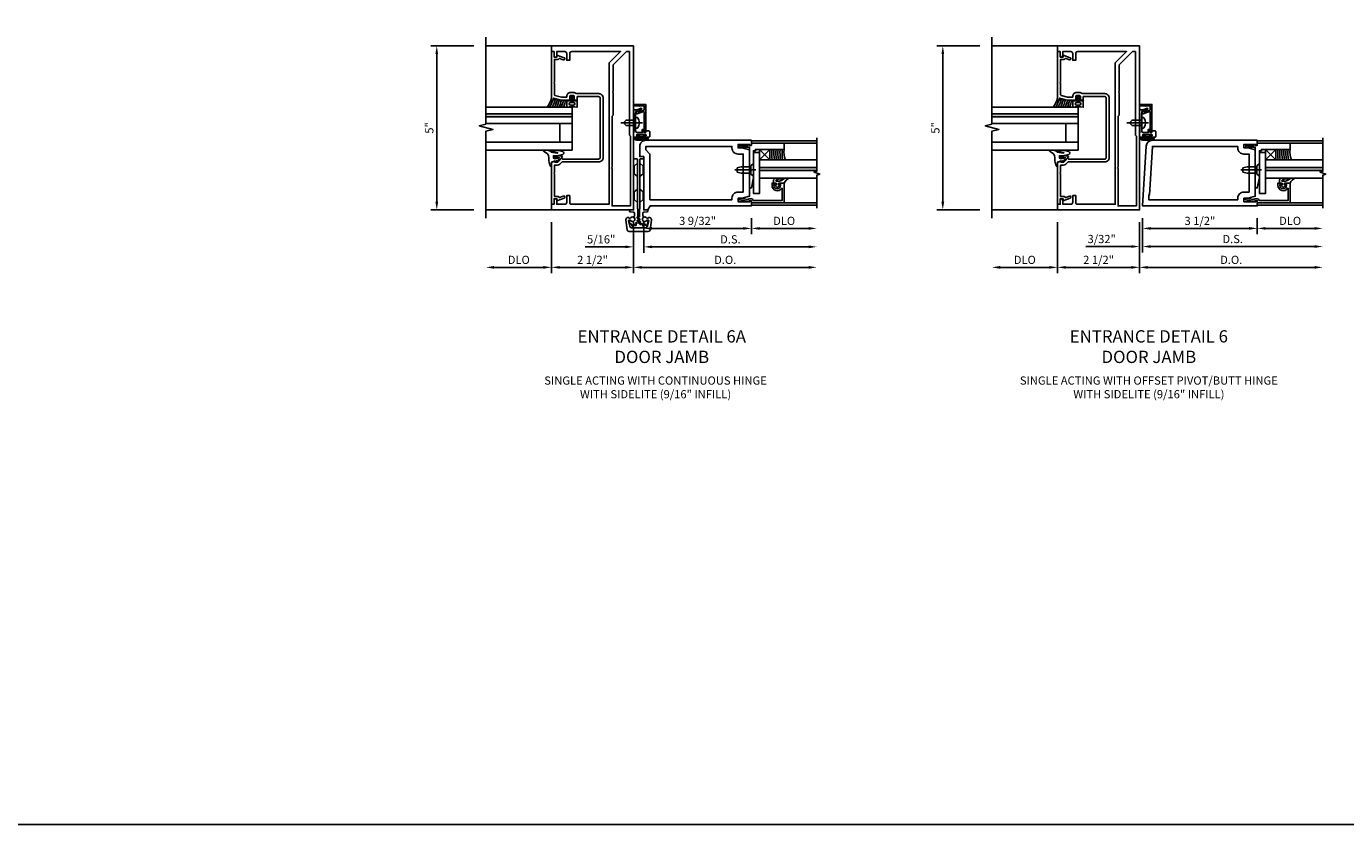
# Model space of a CAD drawing. Units: inches. Extents: x 0 to 136, y 0 to 86.
# Drawn here: x 40 to 80, y 0 to 24 of the extents above; entities that cross this region are included whole.
import ezdxf

# ---------------------------------------------------------------- set-up
doc = ezdxf.new("R2010")
doc.units = ezdxf.units.IN
doc.header["$MEASUREMENT"] = 0
doc.linetypes.add('CENTER', pattern=[2, 1.25, -0.25, 0.25, -0.25])
doc.linetypes.add('HIDDEN', pattern=[0.375, 0.25, -0.125])
doc.layers.get('0').update_dxf_attribs({"color": 4})
for name, color, linetype in [('CENTER', 1, 'CENTER'), ('DIME', 2, 'Continuous'), ('FORMAT', 7, 'Continuous'), ('HIDDEN', 3, 'HIDDEN'), ('TEXT', 3, 'Continuous')]:
    doc.layers.add(name, color=color, linetype=linetype)
doc.styles.get("Standard").update_dxf_attribs({"font": 'arial.ttf'})
doc.styles.add('TXT', font='arial.ttf')
doc.dimstyles.new('EXT_ON-OFF', dxfattribs={"dimscale": 2, "dimtxt": 0.125, "dimasz": 0.125, "dimexe": 0.09, "dimexo": 0.1875, "dimgap": 0.05, "dimtad": 3, "dimdec": 5, "dimzin": 3, "dimdsep": 46, "dimlunit": 5, "dimtxsty": 'TXT', "dimcen": 0, "dimse2": 1, "dimazin": 0, "dimtfac": 1, "dimtdec": 5, "dimtofl": 0, "dimtmove": 0, "dimatfit": 0, "dimfxl": 1, "dimfrac": 2, "dimtolj": 1, "dimtzin": 3, "dimarcsym": 0})
doc.dimstyles.new('EXT_ON-ON', dxfattribs={"dimscale": 2, "dimtxt": 0.125, "dimasz": 0.125, "dimexe": 0.09, "dimexo": 0.1875, "dimgap": 0.05, "dimtad": 3, "dimdec": 5, "dimzin": 3, "dimdsep": 46, "dimlunit": 5, "dimtxsty": 'Standard', "dimcen": 0, "dimazin": 0, "dimtfac": 1, "dimtdec": 4, "dimtofl": 0, "dimtmove": 0, "dimatfit": 0, "dimfxl": 1, "dimfrac": 2, "dimtolj": 1, "dimtzin": 3, "dimarcsym": 0})

# ---------------------------------------------------------------- blocks, each defined once
blk = doc.blocks.new('*D33')
at = {"layer": 'DIME', "color": 0, "lineweight": -2, "transparency": 16777216}
for p, q in [((0, -0.375), (0, -1.305)), ((0.313, -0.375), (0.313, -1.305)), ((-0.25, -1.125), (-1.473, -1.125)), ((0.563, -1.125), (0.813, -1.125))]:
    blk.add_line(p, q, dxfattribs=at)
at = {"layer": 'DIME', "color": 0, "transparency": 16777216}
for points in [[(-0.25, -1.083), (-0.25, -1.167), (0, -1.125)], [(0.563, -1.083), (0.563, -1.167), (0.313, -1.125)]]:
    blk.add_solid(points, dxfattribs=at)
at = {"layer": 'DIME', "color": 0, "transparency": 16777216, "insert": (-0.986, -0.896), "char_height": 0.25, "attachment_point": 5}
blk.add_mtext('\\A1;5/16"', dxfattribs=at)
blk = doc.blocks.new('*D34')
at = {"layer": 'DIME', "color": 0, "lineweight": -2, "transparency": 16777216}
for p, q in [((0.313, -0.375), (0.313, -1.305)), ((0.563, -1.125), (5.343, -1.125))]:
    blk.add_line(p, q, dxfattribs=at)
at = {"layer": 'DIME', "color": 0, "transparency": 16777216}
for points in [[(0.563, -1.083), (0.563, -1.167), (0.313, -1.125)], [(5.343, -1.083), (5.343, -1.167), (5.593, -1.125)]]:
    blk.add_solid(points, dxfattribs=at)
at = {"layer": 'DIME', "color": 0, "transparency": 16777216, "insert": (2.953, -0.896), "char_height": 0.25, "attachment_point": 5}
blk.add_mtext('\\A1;D.S.', dxfattribs=at)
blk = doc.blocks.new('*D35')
at = {"layer": 'DIME', "color": 0, "lineweight": -2, "transparency": 16777216}
for p, q in [((0, -0.375), (0, -1.93)), ((0.25, -1.75), (5.343, -1.75))]:
    blk.add_line(p, q, dxfattribs=at)
at = {"layer": 'DIME', "color": 0, "transparency": 16777216}
for points in [[(0.25, -1.708), (0.25, -1.792), (0, -1.75)], [(5.343, -1.708), (5.343, -1.792), (5.593, -1.75)]]:
    blk.add_solid(points, dxfattribs=at)
at = {"layer": 'DIME', "color": 0, "transparency": 16777216, "insert": (2.796, -1.521), "char_height": 0.25, "attachment_point": 5}
blk.add_mtext('\\A1;D.O.', dxfattribs=at)
blk = doc.blocks.new('*D36')
at = {"layer": 'DIME', "color": 0, "lineweight": -2, "transparency": 16777216}
for p, q in [((0.313, -0.375), (0.313, -0.743)), ((3.594, -0.25), (3.594, -0.743)), ((0.563, -0.563), (3.344, -0.563))]:
    blk.add_line(p, q, dxfattribs=at)
at = {"layer": 'DIME', "color": 0, "transparency": 16777216}
for points in [[(0.563, -0.521), (0.563, -0.604), (0.313, -0.563)], [(3.344, -0.521), (3.344, -0.604), (3.594, -0.563)]]:
    blk.add_solid(points, dxfattribs=at)
at = {"layer": 'DIME', "color": 0, "transparency": 16777216, "insert": (1.953, -0.333), "char_height": 0.25, "attachment_point": 5}
blk.add_mtext('\\A1;3 9/32"', dxfattribs=at)
blk = doc.blocks.new('*D37')
at = {"layer": 'DIME', "color": 0, "lineweight": -2, "transparency": 16777216}
for p, q in [((3.594, -0.25), (3.594, -0.743)), ((3.844, -0.563), (5.343, -0.563))]:
    blk.add_line(p, q, dxfattribs=at)
at = {"layer": 'DIME', "color": 0, "transparency": 16777216}
for points in [[(3.844, -0.521), (3.844, -0.604), (3.594, -0.563)], [(5.343, -0.521), (5.343, -0.604), (5.593, -0.563)]]:
    blk.add_solid(points, dxfattribs=at)
at = {"layer": 'DIME', "color": 0, "transparency": 16777216, "insert": (4.593, -0.333), "char_height": 0.25, "attachment_point": 5}
blk.add_mtext('\\A1;DLO', dxfattribs=at)
blk = doc.blocks.new('B050820')
at = {"flags": 128}
for points in [[(0.008, -0.185), (0.008, -0.227, -1.308332), (-0.095, -0.315), (-0.135, -0.333), (-0.11, -0.426), (-0.071, -0.426), (-0.059, -0.436), (-0.059, -0.458), (-0.045, -0.49), (-0.037, -0.501), (-0.026, -0.501), (-0.018, -0.49), (-0.006, -0.465), (-0.004, -0.436), (0.007, -0.427), (0.021, -0.43), (0.032, -0.449), (0.059, -0.47), (0.071, -0.475), (0.081, -0.469), (0.083, -0.456), (0.081, -0.428), (0.068, -0.402), (0.072, -0.389), (0.086, -0.384), (0.105, -0.395), (0.139, -0.4), (0.153, -0.398), (0.158, -0.388), (0.153, -0.376), (0.137, -0.353), (0.113, -0.337), (0.11, -0.323), (0.12, -0.312), (0.142, -0.312), (0.174, -0.299), (0.184, -0.291), (0.184, -0.279), (0.174, -0.271), (0.142, -0.258), (0.12, -0.258), (0.11, -0.247), (0.111, -0.237, 0.189589), (0.131, -0.186), (0.131, 0.029), (0.12, 0.04), (0.12, 1.546, 0.414214), (0.104, 1.562), (0.016, 1.562, 0.414214), (0, 1.546), (0, 0.005, -0.414214), (-0.005, 0), (-0.12, 0, 0.414214), (-0.125, -0.005), (-0.125, -0.032, 0.395467), (-0.097, -0.062), (0.003, -0.068, -0.395467), (0.031, -0.098), (0.031, -0.185)], [(-0.097, -0.31, 4.527597), (-0.093, -0.25), (-0.14, -0.25, -0.414214), (-0.145, -0.246), (-0.145, -0.241, 0.414214), (-0.155, -0.231), (-0.191, -0.231, 0.171573), (-0.197, -0.233, 0.226541), (-0.234, -0.31), (-0.191, -0.61, 0.373885), (-0.133, -0.661), (0.445, -0.661, 0.373885), (0.504, -0.61), (0.546, -0.31, 0.226541), (0.509, -0.233, 0.171573), (0.503, -0.231), (0.467, -0.231, 0.414214), (0.457, -0.241), (0.457, -0.246, -0.414214), (0.452, -0.25), (0.405, -0.25, 4.527597), (0.41, -0.31), (0.449, -0.31, -0.493145), (0.468, -0.335), (0.426, -0.493, -0.339454), (0.355, -0.548), (-0.042, -0.548, -0.339454), (-0.114, -0.493), (-0.156, -0.335, -0.493145), (-0.137, -0.31)]]:
    blk.add_lwpolyline(points, format="xyb", close=True, dxfattribs=at)
blk.add_lwpolyline([(0.405, -0.492), (0.394, -0.495), (0.384, -0.487), (0.366, -0.466), (0.357, -0.438), (0.344, -0.432), (0.331, -0.438), (0.325, -0.459), (0.304, -0.487), (0.294, -0.495), (0.282, -0.492), (0.277, -0.48), (0.273, -0.453), (0.278, -0.424), (0.271, -0.412), (0.256, -0.411), (0.241, -0.427), (0.209, -0.44), (0.195, -0.442), (0.187, -0.434), (0.189, -0.42), (0.198, -0.394), (0.218, -0.373), (0.217, -0.358), (0.205, -0.351), (0.184, -0.356), (0.149, -0.352), (0.137, -0.347), (0.134, -0.335), (0.142, -0.325), (0.163, -0.307), (0.191, -0.298), (0.197, -0.285), (0.191, -0.272), (0.17, -0.266), (0.142, -0.245), (0.134, -0.235), (0.137, -0.223), (0.149, -0.218), (0.176, -0.214), (0.181, -0.215), (0.181, 0.029), (0.193, 0.04), (0.193, 1.546, -0.414214), (0.209, 1.562), (0.297, 1.562, -0.414214), (0.313, 1.546), (0.313, 0.005, 0.414214), (0.318, 0), (0.433, 0, -0.414214), (0.438, -0.005), (0.438, -0.032, -0.395467), (0.409, -0.062), (0.31, -0.068, 0.395467), (0.282, -0.098), (0.282, -0.185), (0.304, -0.185), (0.304, -0.227, 1.308331), (0.408, -0.315), (0.448, -0.333), (0.405, -0.492)], format="xyb", dxfattribs=at)
at = {"layer": 'HIDDEN'}
for p, q in [((0.001, 1.338), (0.02, 1.338)), ((0.02, 1.338), (0.12, 1.425)), ((0.02, 1.104), (0.02, 1.338)), ((0.293, 1.338), (0.193, 1.425)), ((0.293, 1.104), (0.293, 1.338)), ((0.312, 1.338), (0.293, 1.338)), ((0.001, 1.104), (0.02, 1.104)), ((0.02, 1.104), (0.12, 1.017)), ((0.293, 1.104), (0.193, 1.017)), ((0.312, 1.104), (0.293, 1.104)), ((0, 0.55), (0.02, 0.55)), ((0.02, 0.55), (0.12, 0.638)), ((0.02, 0.316), (0.02, 0.55)), ((0.293, 0.55), (0.193, 0.638)), ((0.293, 0.316), (0.293, 0.55)), ((0.312, 0.55), (0.293, 0.55)), ((0, 0.316), (0.02, 0.316)), ((0.02, 0.316), (0.12, 0.229)), ((0.293, 0.316), (0.193, 0.229)), ((0.312, 0.316), (0.293, 0.316))]:
    blk.add_line(p, q, dxfattribs=at)
blk = doc.blocks.new('B200092')
for points in [[(3.547, 2), (3.188, 2), (3.188, 1.891), (3.313, 1.891), (3.532, 1.832), (3.532, 0.418), (3.313, 0.359), (3.188, 0.359), (3.188, 0.25), (3.547, 0.25), (3.547, 0.282), (3.594, 0.282), (3.594, 0.125), (0.51, 0.125), (0.438, 0), (0.313, 0), (0.313, 1.625), (0.188, 1.625), (0.188, 1.937, -0.414214), (0.376, 2.125), (3.594, 2.125), (3.594, 1.968), (3.547, 1.968)], [(3.188, 1.703), (3.344, 1.703), (3.344, 0.547), (3.188, 0.547, 0.414214), (3, 0.359), (3, 0.313), (0.501, 0.313), (0.501, 1.703), (0.376, 1.828), (0.376, 1.937), (3, 1.937), (3, 1.891, 0.414214)]]:
    blk.add_lwpolyline(points, format="xyb", close=True)
blk = doc.blocks.new('B575041')
blk.add_lwpolyline([(-0.498, 0.99, -0.752158), (-0.493, 0.972, 0.752158), (-0.408, 0.678), (-0.337, 0.678), (-0.337, 0.763, 0.414214), (-0.369, 0.795), (-0.377, 0.795), (-0.377, 0.736), (-0.408, 0.736, -1), (-0.408, 0.938), (-0.377, 0.938), (-0.377, 0.879), (-0.369, 0.879, 0.414214), (-0.337, 0.911), (-0.337, 1.048), (-0.934, 1.048), (-0.934, 0.053, 0.414214), (-0.929, 0.048), (-0.872, 0.048), (-0.872, -0.019), (-0.895, -0.016), (-0.895, -0.036), (-0.846, -0.308), (-0.799, -0.308, 0.414214), (-0.794, -0.303), (-0.794, -0.263, 0.414214), (-0.799, -0.258), (-0.804, -0.258), (-0.839, -0.064, 0.247203), (-0.814, -0.016), (-0.814, 0.048, 0.374242), (-0.864, 0.105), (-0.864, 0.99)], format="xyb", close=True)
blk = doc.blocks.new('B127040')
for p, q in [((-0.15625, 0.3125), (-0.15625, 0)), ((0.15625, 0.3125), (-0.15625, 0.3125)), ((-0.15625, 0), (0.15625, 0)), ((0.15625, 0), (0.15625, 0.3125))]:
    blk.add_line(p, q)
blk = doc.blocks.new('B128910')
for p, q in [((0, 0.192), (0.081, 0.124)), ((0, -0.192), (0, 0.192)), ((0.081, 0.124), (0.081, -0.124)), ((0.081, 0.095), (0.375, 0.095)), ((0.375, 0.095), (0.5, 0.065)), ((0.5, -0.065), (0.5, 0.065)), ((0, -0.192), (0.081, -0.124)), ((0.081, -0.095), (0.375, -0.095)), ((0.375, -0.095), (0.5, -0.065))]:
    blk.add_line(p, q)
at = {"layer": 'CENTER'}
blk.add_line((-0.07, 0), (0.57, 0), dxfattribs=at)
blk = doc.blocks.new('B027081')
blk.add_lwpolyline([(0.625, 0), (0.625, 0.188), (-0.625, 0.188), (-0.625, 0)], close=True)
blk = doc.blocks.new('B575045')
blk.add_lwpolyline([(-0.9375, -0.0415), (-0.9605, -0.0215), (-0.9605, -0.0015), (-0.9375, -0.0015), (-0.9375, 0.0625), (-0.9995, 0.0625), (-0.9995, 1.0625), (-0.8115, 1.0625), (-0.8115, 0.1875), (-0.7715, 0.1875), (-0.7715, 0.1255), (-0.2075, 0.1255), (-0.1875, 0.1055), (-0.1675, 0.1255), (0.047, 0.1255), (0.3595, 0.063), (0.3595, 0.0005), (-0.8795, 0.0005), (-0.8795, -0.2415), (-0.8695, -0.2415), (-0.8695, -0.2715, -0.4142136), (-0.8895, -0.2915), (-0.9175, -0.2915, -0.4142136), (-0.9375, -0.2715)], format="xyb", close=True)
blk = doc.blocks.new('B027563-M')
for p, q in [((0.112, 0.08), (0.053, 0.018)), ((0.118, 0.049), (0.129, 0.069)), ((0.162, 0.034), (0.126, 0.034)), ((0.172, 0.211), (0.172, 0.044)), ((0.237, -0.033), (0.237, 0.073)), ((0.295, 0.132), (0.297, 0.108)), ((0.322, 0.257), (0.322, 0.377)), ((0.322, -0.025), (0.322, 0.077)), ((0.053, -0.01), (0.113, -0.073)), ((0.129, -0.061), (0.117, -0.041)), ((0.126, -0.026), (0.162, -0.026)), ((0.172, -0.037), (0.172, -0.095)), ((0.192, -0.115), (0.27, -0.115))]:
    blk.add_line(p, q)
for centre, radius, start, end in [((0.067, 0.004), 0.02, 133.4622, 224.1119), ((0.12, 0.074), 0.01, 329.9829, 140.4347), ((0.126, 0.044), 0.01, 145.9081, 269.9327), ((0.162, 0.044), 0.01, 270, 2.5633), ((0.084, 0.442), 0.247, 290.8676, 344.835), ((0.362, 0.073), 0.125, 152.0036, 180), ((0.09, 0.305), 0.237, 312.8825, 348.2864), ((0.154, 0.07), 0.148, 311.1983, 15.0936), ((0.305, 0.133), 0.01, 5.279, 184.1771), ((0.134, 0.083), 0.188, 358.4141, 15.7833), ((0.12, -0.066), 0.01, 223.7057, 32.028), ((0.126, -0.036), 0.01, 87.9913, 209.9052), ((0.162, -0.036), 0.01, 357.4367, 92.0225), ((0.192, -0.095), 0.02, 179.9789, 269.9699), ((0.247, -0.033), 0.01, 180, 297.8482), ((0.232, -0.032), 0.0906, 294.8334, 4.4908)]:
    blk.add_arc(centre, radius, start, end)
blk = doc.blocks.new('S200GT533')
h = blk.add_hatch(color=256)
h.dxf.hatch_style = 1
h.paths.add_polyline_path([(1.012, -0.251), (0.922, -0.251), (0.922, -1.999), (1.012, -1.999)])
for p, q in [((0.686, -0.251), (0.686, -1.999)), ((0.922, -0.251), (0.922, -1.999)), ((0.922, -0.251), (1.012, -0.251)), ((1.012, -0.251), (1.012, -1.999)), ((1.249, -0.564), (1.56, -0.251)), ((1.249, -0.251), (1.56, -0.564)), ((1.249, -0.251), (1.249, -1.999)), ((-0.062, -1), (-0.062, -1.999)), ((1.749, -1), (1.749, -1.999)), ((0.922, -1.999), (1.012, -1.999))]:
    blk.add_line(p, q)
for centre, radius, start, end in [((1.457, -2.118), 1.495, 86.0282, 98.0375), ((1.457, -2.124), 1.439, 85.8638, 98.3459), ((1.457, -2.131), 1.383, 85.728, 98.6785), ((1.457, -2.14), 1.33, 85.5581, 99.0256), ((1.457, -2.149), 1.277, 85.374, 99.4018), ((1.457, -2.158), 1.224, 85.1741, 99.8109), ((1.471, -1.521), 0.528, 80.2576, 114.9095)]:
    blk.add_arc(centre, radius, start, end)
for name, p, rotation in [('B128910', (0.937, -0.063), 90), ('B575045', (0.75, 0.062), 180)]:
    blk.add_blockref(name, p, dxfattribs=dict(rotation=rotation))
at = {"xscale": -1, "rotation": 180}
for name, p in [('B575041', (0.872, 0.048)), ('B027563-M', (0.362, -0.789))]:
    blk.add_blockref(name, p, dxfattribs=at)
for name, p in [('B027081', (0.846, -0.251)), ('B127040', (1.405, -0.563))]:
    blk.add_blockref(name, p)
blk = doc.blocks.new('*D41')
at = {"layer": 'DIME', "color": 0, "lineweight": -2, "transparency": 16777216}
for p, q in [((3.59, -0.25), (3.59, -0.742)), ((3.84, -0.562), (5.339, -0.562))]:
    blk.add_line(p, q, dxfattribs=at)
at = {"layer": 'DIME', "color": 0, "transparency": 16777216}
for points in [[(3.84, -0.521), (3.84, -0.604), (3.59, -0.562)], [(5.339, -0.521), (5.339, -0.604), (5.589, -0.562)]]:
    blk.add_solid(points, dxfattribs=at)
at = {"layer": 'DIME', "color": 0, "transparency": 16777216, "insert": (4.59, -0.333), "char_height": 0.25, "attachment_point": 5}
blk.add_mtext('\\A1;DLO', dxfattribs=at)
blk = doc.blocks.new('*D42')
at = {"layer": 'DIME', "color": 0, "lineweight": -2, "transparency": 16777216}
for p, q in [((0.09, -0.25), (0.09, -1.295)), ((0.34, -1.115), (5.339, -1.115))]:
    blk.add_line(p, q, dxfattribs=at)
at = {"layer": 'DIME', "color": 0, "transparency": 16777216}
for points in [[(0.34, -1.074), (0.34, -1.157), (0.09, -1.115)], [(5.339, -1.074), (5.339, -1.157), (5.589, -1.115)]]:
    blk.add_solid(points, dxfattribs=at)
at = {"layer": 'DIME', "color": 0, "transparency": 16777216, "insert": (2.84, -0.886), "char_height": 0.25, "attachment_point": 5}
blk.add_mtext('\\A1;D.S.', dxfattribs=at)
blk = doc.blocks.new('*D43')
at = {"layer": 'DIME', "color": 0, "lineweight": -2, "transparency": 16777216}
for p, q in [((0, -0.373), (0, -1.93)), ((0.25, -1.75), (5.339, -1.75))]:
    blk.add_line(p, q, dxfattribs=at)
at = {"layer": 'DIME', "color": 0, "transparency": 16777216}
for points in [[(0.25, -1.708), (0.25, -1.792), (0, -1.75)], [(5.339, -1.708), (5.339, -1.792), (5.589, -1.75)]]:
    blk.add_solid(points, dxfattribs=at)
at = {"layer": 'DIME', "color": 0, "transparency": 16777216, "insert": (2.795, -1.521), "char_height": 0.25, "attachment_point": 5}
blk.add_mtext('\\A1;D.O.', dxfattribs=at)
blk = doc.blocks.new('*D44')
at = {"layer": 'DIME', "color": 0, "lineweight": -2, "transparency": 16777216}
for p, q in [((0.09, -0.25), (0.09, -0.742)), ((3.59, -0.25), (3.59, -0.742)), ((0.34, -0.562), (3.34, -0.562))]:
    blk.add_line(p, q, dxfattribs=at)
at = {"layer": 'DIME', "color": 0, "transparency": 16777216}
for points in [[(0.34, -0.521), (0.34, -0.604), (0.09, -0.562)], [(3.34, -0.521), (3.34, -0.604), (3.59, -0.562)]]:
    blk.add_solid(points, dxfattribs=at)
at = {"layer": 'DIME', "color": 0, "transparency": 16777216, "insert": (1.84, -0.333), "char_height": 0.25, "attachment_point": 5}
blk.add_mtext('\\A1;3 1/2"', dxfattribs=at)
blk = doc.blocks.new('B200093')
for points in [[(3.184, 1.891), (3.309, 1.891), (3.528, 1.832), (3.528, 0.418), (3.309, 0.359), (3.184, 0.359), (3.184, 0.25), (3.543, 0.25), (3.543, 0.282), (3.59, 0.282), (3.59, 0.125), (0.09, 0.125), (0.204, 1.949, -0.396029), (0.391, 2.125), (3.59, 2.125), (3.59, 1.968), (3.543, 1.968), (3.543, 2), (3.184, 2)], [(3.184, 1.703), (3.341, 1.703), (3.341, 0.547), (3.184, 0.547, 0.414214), (2.996, 0.359), (2.996, 0.313), (0.278, 0.313), (0.278, 0.454), (0.298, 0.454), (0.391, 1.938), (2.996, 1.938), (2.996, 1.891, 0.414214)]]:
    blk.add_lwpolyline(points, format="xyb", close=True)
blk = doc.blocks.new('*D46')
at = {"layer": 'DIME', "color": 0, "lineweight": -2, "transparency": 16777216}
for p, q in [((0, -0.373), (0, -1.295)), ((0.09, -0.25), (0.09, -1.295)), ((-0.25, -1.115), (-1.641, -1.115)), ((0.34, -1.115), (0.59, -1.115))]:
    blk.add_line(p, q, dxfattribs=at)
at = {"layer": 'DIME', "color": 0, "transparency": 16777216}
for points in [[(-0.25, -1.074), (-0.25, -1.157), (0, -1.115)], [(0.34, -1.074), (0.34, -1.157), (0.09, -1.115)]]:
    blk.add_solid(points, dxfattribs=at)
at = {"layer": 'DIME', "color": 0, "transparency": 16777216, "insert": (-1.155, -0.886), "char_height": 0.25, "attachment_point": 5}
blk.add_mtext('\\A1;3/32"', dxfattribs=at)
blk = doc.blocks.new('*D1919')
at = {"layer": 'DIME', "color": 0, "linetype": 'Continuous', "lineweight": -2, "transparency": 16777216}
for p, q in [((-4.874, 5), (-6.18, 5)), ((-6, 4.75), (-6, 0.25)), ((-4.874, 0), (-6.18, 0))]:
    blk.add_line(p, q, dxfattribs=at)
at = {"layer": 'DIME', "color": 0, "linetype": 'Continuous', "transparency": 16777216}
for points in [[(-6.042, 4.75), (-5.958, 4.75), (-6, 5)], [(-6.042, 0.25), (-5.958, 0.25), (-6, 0)]]:
    blk.add_solid(points, dxfattribs=at)
at = {"layer": 'DIME', "color": 0, "linetype": 'Continuous', "transparency": 16777216, "insert": (-6.227, 2.5), "char_height": 0.25, "attachment_point": 5, "rotation": 90}
blk.add_mtext('\\A1;5"', dxfattribs=at)
blk = doc.blocks.new('*D1920')
at = {"layer": 'DIME', "color": 0, "lineweight": -2, "transparency": 16777216}
for p, q in [((-2.5, -0.375), (-2.5, -1.93)), ((0, -0.375), (0, -1.93)), ((-2.25, -1.75), (-0.25, -1.75))]:
    blk.add_line(p, q, dxfattribs=at)
at = {"layer": 'DIME', "color": 0, "transparency": 16777216}
for points in [[(-2.25, -1.708), (-2.25, -1.792), (-2.5, -1.75)], [(-0.25, -1.708), (-0.25, -1.792), (0, -1.75)]]:
    blk.add_solid(points, dxfattribs=at)
at = {"layer": 'DIME', "color": 0, "transparency": 16777216, "insert": (-1.25, -1.521), "char_height": 0.25, "attachment_point": 5}
blk.add_mtext('\\A1;2 1/2"', dxfattribs=at)
blk = doc.blocks.new('*D1921')
at = {"layer": 'DIME', "color": 0, "lineweight": -2, "transparency": 16777216}
for p, q in [((-2.5, -0.375), (-2.5, -1.93)), ((-2.75, -1.75), (-4.25, -1.75))]:
    blk.add_line(p, q, dxfattribs=at)
at = {"layer": 'DIME', "color": 0, "transparency": 16777216}
for points in [[(-4.25, -1.708), (-4.25, -1.792), (-4.5, -1.75)], [(-2.75, -1.708), (-2.75, -1.792), (-2.5, -1.75)]]:
    blk.add_solid(points, dxfattribs=at)
at = {"layer": 'DIME', "color": 0, "transparency": 16777216, "insert": (-3.5, -1.521), "char_height": 0.25, "attachment_point": 5}
blk.add_mtext('\\A1;DLO', dxfattribs=at)
blk = doc.blocks.new('B060315')
blk.add_lwpolyline([(0.128, 2.723, 0.814698), (0.08, 2.713), (0.094, 2.674, 0.414214), (0.113, 2.665), (0.305, 2.735, -0.520567), (0.325, 2.721), (0.325, 2.333), (0.325, 2.118, 1), (0.375, 2.118), (0.375, 2.955), (0, 2.955), (0.003, 2.905), (0.174, 2.905), (0.177, 2.905), (0.187, 2.895), (0.197, 2.905), (0.325, 2.905), (0.325, 2.79, -0.315299), (0.315, 2.776), (0.147, 2.715, -0.397334)], format="xyb", close=True)
blk = doc.blocks.new('B027078')
for p, q in [((-0.174, 0.156), (-0.174, -0.156)), ((-0.154, 0.156), (-0.154, -0.156)), ((-0.1, 0.156), (-0.1, -0.156)), ((-0.08, 0.156), (-0.08, -0.156)), ((-0.021, 0.077), (-0.08, 0.077)), ((-0.062, -0.062), (-0.062, 0.062)), ((-0.006, 0.062), (-0.062, 0.062)), ((-0.021, 0.077), (-0.021, 0.135)), ((-0.006, 0.135), (-0.021, 0.135)), ((-0.006, 0.062), (-0.006, 0.135)), ((-0.08, -0.077), (-0.021, -0.077)), ((-0.062, -0.062), (-0.006, -0.062)), ((-0.021, -0.135), (-0.021, -0.077)), ((-0.021, -0.135), (-0.006, -0.135)), ((-0.006, -0.135), (-0.006, -0.062))]:
    blk.add_line(p, q)
for centre, radius, start, end in [((-0.127, 0.156), 0.047, 0, 180), ((-0.127, 0.156), 0.027, 0, 180), ((-0.127, -0.156), 0.047, 180, 0), ((-0.127, -0.156), 0.027, 180, 0)]:
    blk.add_arc(centre, radius, start, end)
blk = doc.blocks.new('B069176')
blk.add_lwpolyline([(0.133, 1.955, 1), (0.133, 1.989), (0.115, 1.989, -1), (0.115, 2.035), (0.365, 2.035, -1), (0.365, 1.989), (0.347, 1.989, 1), (0.347, 1.955), (0.469, 1.955, 0.414214), (0.5, 1.986), (0.5, 2.112, 0.414214), (0.469, 2.143), (0.38, 2.143), (0.373, 2.105, -0.36397), (0.359, 2.093), (0.329, 2.093, -0.388879), (0.314, 2.107), (0.306, 2.193), (0.265, 2.193), (0.265, 2.093), (0.127, 2.093, -0.414214), (0.065, 2.155), (0.065, 2.37, -0.438529), (0.065, 2.416), (0.065, 2.733), (0.141, 2.733, -0.059164), (0.242, 2.806, 0.853548), (0.232, 2.834), (0.108, 2.789), (0.03, 2.789), (0.02, 2.799), (0.01, 2.789), (0, 2.789), (0.013, 2.541), (0.013, 2.203), (0, 1.955)], format="xyb", close=True)
at = {"rotation": 90}
blk.add_blockref('B027078', (0.242, 2.035), dxfattribs=at)
blk = doc.blocks.new('B069177')
for name in ['B060315', 'B069176']:
    blk.add_blockref(name, (0, 0))
blk = doc.blocks.new('B575135')
blk.add_lwpolyline([(-0.672, 1.554), (-0.672, 1.561), (-0.694, 1.561), (-0.694, 1.645, -0.414214), (-0.669, 1.67), (-0.581, 1.67, -0.414214), (-0.556, 1.645), (-0.556, 1.561), (-0.578, 1.561), (-0.578, 1.554, 0.414214), (-0.553, 1.529), (-0.466, 1.529), (-0.466, 1.636), (0.19, 1.636, -0.414214), (0.235, 1.591), (0.235, -0.222, -0.414214), (0.19, -0.267), (-0.916, -0.267, -0.420084), (-0.941, -0.242), (-0.941, -0.205), (-0.919, -0.205, 0.414214), (-0.957, -0.167), (-1.159, -0.167, 0.414214), (-1.179, -0.187), (-1.179, -0.216, 0.414214), (-1.159, -0.236), (-1.147, -0.236), (-1.147, -0.207), (-1.109, -0.207), (-1.011, -0.228, -0.354119), (-0.991, -0.252), (-0.991, -0.291), (-1.058, -0.358, -0.198912), (-1.075, -0.365), (-1.147, -0.365), (-1.147, -0.336), (-1.25, -0.372), (-1.25, -1.647), (-1.21, -1.647, 0.414214), (-1.17, -1.607), (-1.17, -1.477), (-1.084, -1.477), (-1.084, -1.539), (-0.867, -1.46, 1), (-0.891, -1.394), (-1.003, -1.435, -0.414213), (-1.029, -1.423), (-1.03, -1.42, 0.315298), (-1.049, -1.407), (-1.16, -1.407), (-1.16, -0.714), (-1.18, -0.694), (-1.16, -0.674), (-1.16, -0.455), (-1.071, -0.455, 0.198912), (-0.997, -0.424), (-0.93, -0.357), (0.19, -0.357, 0.414214), (0.325, -0.222), (0.325, 1.591, 0.414214), (0.19, 1.726), (-0.499, 1.726, 0.199925), (-0.581, 1.76), (-0.669, 1.76, 0.414214), (-0.784, 1.645), (-0.784, 1.619), (-0.943, 1.619), (-1.145, 1.673, -0.339937), (-1.16, 1.692), (-1.16, 2.036), (-1.18, 2.056), (-1.16, 2.076), (-1.16, 2.769), (-1.049, 2.769, 0.315298), (-1.03, 2.782), (-1.029, 2.785, -0.414213), (-1.003, 2.797), (-0.891, 2.756, 1), (-0.867, 2.822), (-1.084, 2.901), (-1.084, 2.839), (-1.17, 2.839), (-1.17, 2.969, 0.414214), (-1.21, 3.009), (-1.25, 3.009), (-1.25, 1.559, 0.414214), (-1.22, 1.529), (-1.188, 1.529), (-1.188, 1.591), (-0.955, 1.529), (-0.697, 1.529, 0.414214)], format="xyb", close=True)
blk = doc.blocks.new('B575050')
blk.add_lwpolyline([(-0.635, -1.963, -0.414214), (-0.697, -1.901), (-0.697, -1.698), (-0.787, -1.698), (-0.787, -1.901, -0.414214), (-0.849, -1.963), (-1.09, -1.963), (-1.09, -1.793), (-1.108, -1.793, 0.414214), (-1.17, -1.855), (-1.17, -1.963), (-1.25, -1.963), (-1.25, -2.135), (1.25, -2.135), (1.25, 2.865), (-1.25, 2.865), (-1.25, 2.693), (-1.17, 2.693), (-1.17, 2.585, 0.414214), (-1.108, 2.523), (-1.09, 2.523), (-1.09, 2.693), (-0.849, 2.693, -0.414214), (-0.787, 2.631), (-0.787, 2.428), (-0.697, 2.428), (-0.697, 2.631, -0.414214), (-0.635, 2.693), (0.854, 2.693), (0.506, 2.345), (0.506, -1.963)], format="xyb", close=True)
blk.add_lwpolyline([(0.631, 0.757), (0.596, 0.722), (0.596, -0.834), (0.576, -0.854), (0.596, -0.874), (0.596, -2.01), (1.156, -2.01), (1.156, 0.115), (1.125, 0.146), (1.125, 2.693), (1.031, 2.693), (0.631, 2.293), (0.631, 1.479), (0.611, 1.459), (0.631, 1.439)], close=True)
blk = doc.blocks.new('B027074-M2')
blk.add_lwpolyline([(-0.144, 0.062), (-0.149, 0.035), (-0.257, 0.069), (-0.261, 0.13), (-0.259, 0.205), (-0.29, 0.195, 0.12571), (-0.341, -0.037, -0.226084), (-0.391, -0.19), (-0.502, -0.264, 0.644976), (-0.49, -0.29), (-0.361, -0.289, 0.151869), (-0.316, -0.272), (-0.257, -0.238, -0.029345), (-0.205, -0.221), (-0.083, -0.204, -0.653812), (-0.076, -0.224), (-0.241, -0.268, 1.018221), (-0.239, -0.29), (-0.105, -0.29, 0.064432), (0.084, -0.251, 0.752072), (0.084, -0.165, 0.070356), (-0.105, -0.124), (-0.201, -0.124), (-0.201, -0.051), (-0.147, -0.029), (-0.142, -0.068), (-0.106, -0.034), (-0.084, -0.065), (-0.03, -0.004), (-0.096, 0.052), (-0.106, 0.027)], format="xyb", close=True)
blk = doc.blocks.new('B127191M')
blk.add_lwpolyline([(-0.342, -0.086), (-0.342, 0.086), (-0.357, 0.156), (-0.166, 0.156), (-0.166, -0.156), (-0.357, -0.156)], close=True)
for points in [[(-0.209, -0.041, -1), (-0.299, -0.041), (-0.299, 0.041, -1), (-0.209, 0.041)], [(-0.166, -0.156), (-0.166, 0.156), (-0.151, 0.156, -0.414214), (-0.141, 0.146), (-0.141, 0.041, 0.414214), (-0.116, 0.016), (-0.026, 0.016, -1), (-0.026, -0.016), (-0.116, -0.016, 0.414214), (-0.141, -0.041), (-0.141, -0.146, -0.414214), (-0.151, -0.156)]]:
    blk.add_lwpolyline(points, format="xyb", close=True)
blk.add_lwpolyline([(-0.054, 0.016, 0.577261), (-0.049, 0.024), (-0.078, 0.048, -0.986654), (-0.054, 0.062), (-0.011, 0.015, -0.132542), (-0.01, 0.01), (-0.01, -0.01, -0.132542), (-0.011, -0.015), (-0.054, -0.062, -0.986654), (-0.078, -0.048), (-0.049, -0.024, 0.577261), (-0.054, -0.016)], format="xyb")
blk = doc.blocks.new('S575GT13125')
h = blk.add_hatch(color=256)
h.dxf.hatch_style = 1
h.paths.add_polyline_path([(1.017, 0.625), (1.107, 0.625), (1.107, 3.25), (1.017, 3.25)])
at = {"linetype": 'Continuous'}
for p, q in [((0, 3.25), (0, 0.625)), ((0.25, 3.25), (0.25, 0.625)), ((0.812, 3.25), (0.812, 0.625)), ((1.312, 3.25), (1.312, 0.625)), ((0.812, 1), (0.25, 1)), ((1.312, 0.625), (0, 0.625))]:
    blk.add_line(p, q, dxfattribs=at)
blk.add_lwpolyline([(1.017, 0.625), (1.107, 0.625), (1.107, 3.25), (1.017, 3.25)], close=True)
for centre, radius, start, end in [((1.868, 2.168), 0.96, 234.6637, 253.1457), ((1.755, 1.988), 0.811, 236.9864, 253.8612), ((1.755, 1.988), 0.874, 239.6304, 258.2379), ((1.755, 1.988), 0.937, 241.8623, 258.0267), ((1.755, 1.988), 1, 243.7755, 257.8422), ((1.755, 1.988), 1.063, 245.4362, 257.7554), ((1.755, 1.988), 1.126, 246.8928, 258.4501), ((1.755, 1.988), 1.189, 248.1818, 259.0697)]:
    blk.add_arc(centre, radius, start, end, dxfattribs=at)
at = {"xscale": -1, "rotation": 90}
blk.add_blockref('B027074-M2', (-0.291, 0.991), dxfattribs=at)
at = {"linetype": 'Continuous'}
blk.add_blockref('B127191M', (1.67, 0.625), dxfattribs=at)
blk = doc.blocks.new('S200VS543S200GT533KCADS')
at = {"linetype": 'Continuous'}
for p, q in [((3.59375, 2.1045), (5.59295, 2.1045)), ((3.59375, 0.1445), (5.59295, 0.1445))]:
    blk.add_line(p, q, dxfattribs=at)
blk.add_lwpolyline([(5.59295, 2.1945), (5.59295, 1.187), (5.507091, 1.15575), (5.678809, 1.09325), (5.59295, 1.062), (5.59295, 0.0545)], dxfattribs=at)
for name in ['B200092', 'B050820']:
    blk.add_blockref(name, (0, 0))
at = {"rotation": 90}
blk.add_blockref('S200GT533', (3.59375, 0.282), dxfattribs=at)
at = {"layer": 'DIME'}
for base, p2, picture, middle in [((0, -1.125), (0, 0), '*D33', (-0.986426, -0.895737)), ((3.59375, -0.5625), (3.59375, 0.125), '*D36', (1.953125, -0.333151))]:
    dim = blk.add_linear_dim(base=base, p1=(0.3125, 0), p2=p2, dimstyle='EXT_ON-ON', override={"dimpost": '"'}, dxfattribs=at)
    dim.commit()
    dim.dimension.update_dxf_attribs({"geometry": picture, "text_midpoint": middle})
for base, p1, text, picture, middle in [((5.59295, -1.75), (0, 0), 'D.O.', '*D35', (2.796475, -1.520651)), ((5.59295, -1.125), (0.3125, 0), 'D.S.', '*D34', (2.952725, -0.895737)), ((5.59295, -0.5625), (3.59375, 0.125), 'DLO', '*D37', (4.59335, -0.333151))]:
    dim = blk.add_linear_dim(base=base, p1=p1, p2=(5.59295, 0.0545), text=text, dimstyle='EXT_ON-OFF', override={"dimpost": '"'}, dxfattribs=at)
    dim.commit()
    dim.dimension.update_dxf_attribs({"geometry": picture, "text_midpoint": middle})
blk = doc.blocks.new('S200VS542S200GT533KCADS')
at = {"linetype": 'Continuous'}
for p, q in [((3.59, 2.1045), (5.5892, 2.1045)), ((3.59, 0.1445), (5.5892, 0.1445))]:
    blk.add_line(p, q, dxfattribs=at)
blk.add_lwpolyline([(5.5892, 2.1945), (5.5892, 1.187), (5.503341, 1.15575), (5.675059, 1.09325), (5.5892, 1.062), (5.5892, 0.0545)], dxfattribs=at)
blk.add_blockref('B200093', (0, 0))
at = {"rotation": 90}
blk.add_blockref('S200GT533', (3.59, 0.282), dxfattribs=at)
at = {"layer": 'DIME'}
dim = blk.add_linear_dim(base=(0, -1.11527), p1=(0.09, 0.125), p2=(0, 0.002048), dimstyle='EXT_ON-ON', override={"dimpost": '"'}, dxfattribs=at)
dim.commit()
dim.dimension.update_dxf_attribs({"geometry": '*D46', "text_midpoint": (-1.155155, -1.11527), "dimtype": 160})
for base, p1, text, picture, middle in [((5.5892, -1.75), (0, 0.002048), 'D.O.', '*D43', (2.7946, -1.520651)), ((5.5892, -1.11527), (0.09, 0.125), 'D.S.', '*D42', (2.8396, -0.886007)), ((5.5892, -0.5625), (3.59, 0.125), 'DLO', '*D41', (4.5896, -0.333151))]:
    dim = blk.add_linear_dim(base=base, p1=p1, p2=(5.5892, 0.0545), text=text, dimstyle='EXT_ON-OFF', override={"dimpost": '"'}, dxfattribs=at)
    dim.commit()
    dim.dimension.update_dxf_attribs({"geometry": picture, "text_midpoint": middle})
dim = blk.add_linear_dim(base=(3.59, -0.5625), p1=(0.09, 0.125), p2=(3.59, 0.125), dimstyle='EXT_ON-ON', override={"dimpost": '"'}, dxfattribs=at)
dim.commit()
dim.dimension.update_dxf_attribs({"geometry": '*D44', "text_midpoint": (1.84, -0.333151)})
blk = doc.blocks.new('S575DP111MKCADS')
at = {"linetype": 'Continuous'}
blk.add_line((-2.5, 5), (-4.5, 5), dxfattribs=at)
for p, q in [((0.115261, 2.81799), (0.065, 2.81799)), ((0.065, 2.73999), (0.065, 2.81799)), ((-4.500015, 0), (0, 0))]:
    blk.add_line(p, q)
blk.add_lwpolyline([(-4.500015, -0.246711), (-4.500015, 2.403714), (-4.287799, 2.456783), (-4.704908, 2.564335), (-4.5, 2.617404), (-4.5, 5.267829)], dxfattribs=at)
for points in [[(-0.31, 2.65699), (-0.227, 2.57399), (0.065, 2.57399), (0.065, 2.73999), (-0.227, 2.73999), (-0.31, 2.65699)], [(0.115261, 2.49599), (0.065, 2.49599), (0.065, 2.57399)]]:
    blk.add_lwpolyline(points)
for centre, radius, start, end in [((0.115261, 2.80299), 0.015, 37.6257, 90), ((0.115261, 2.51099), 0.015, 269.99991, 322.3747), ((-0.07415, 2.65699), 0.25415, 322.3746, 37.6254)]:
    blk.add_arc(centre, radius, start, end)
blk.add_point((0.006329, 2.93037))
at = {"layer": 'CENTER'}
blk.add_line((0.277093, 2.65699), (-0.384058, 2.65699), dxfattribs=at)
at = {"linetype": 'Continuous'}
for name, p in [('B575050', (-1.25, 2.1345)), ('B575135', (-1.25, 1.819)), ('B069177', (0, 0.26399))]:
    blk.add_blockref(name, p, dxfattribs=at)
at = {"linetype": 'Continuous', "rotation": 90}
blk.add_blockref('S575GT13125', (-1.25, 1.819), dxfattribs=at)
at = {"layer": 'DIME', "linetype": 'Continuous'}
dim = blk.add_linear_dim(base=(-6, 0), p1=(-4.498855, 5), p2=(-4.498869, 0), angle=90, dimstyle='EXT_ON-ON', override={"dimpost": '"'}, dxfattribs=at)
dim.commit()
dim.dimension.update_dxf_attribs({"geometry": '*D1919', "text_midpoint": (-6.227132, 2.5)})
at = {"layer": 'DIME'}
dim = blk.add_linear_dim(base=(-4.500015, -1.75), p1=(-2.5, 0), p2=(-4.500015, -0.25), angle=180, text='DLO', dimstyle='EXT_ON-OFF', override={"dimpost": '"'}, dxfattribs=at)
dim.commit()
dim.dimension.update_dxf_attribs({"geometry": '*D1921', "text_midpoint": (-3.500007, -1.520651)})
dim = blk.add_linear_dim(base=(0, -1.75), p1=(-2.5, 0), p2=(0, 0), angle=180, dimstyle='EXT_ON-ON', override={"dimpost": '"'}, dxfattribs=at)
dim.commit()
dim.dimension.update_dxf_attribs({"geometry": '*D1920', "text_midpoint": (-1.25, -1.520737)})

msp = doc.modelspace()

# ---------------------------------------------------------------- linework, layer by layer
at = {"layer": 'FORMAT'}
msp.add_lwpolyline([(135.565, 0), (0, 0), (0, 85.671)], dxfattribs=at)

# ---------------------------------------------------------------- block references
for name, p in [('S575DP111MKCADS', (58.742, 18.736)), ('S575DP111MKCADS', (74.173, 18.736)), ('S200VS543S200GT533KCADS', (58.742, 18.736)), ('S200VS542S200GT533KCADS', (74.173, 18.736))]:
    msp.add_blockref(name, p)

# ---------------------------------------------------------------- texts
at = {"layer": 'TEXT', "attachment_point": 2}
for s, insert, char_height, width in [('ENTRANCE DETAIL 6A DOOR JAMB', (59.603, 15.07), 0.375, 5.67726), ('ENTRANCE DETAIL 6 DOOR JAMB', (74.457, 15.07), 0.375, 5.29809), ('SINGLE ACTING WITH OFFSET PIVOT/BUTT HINGE\\P{\\A1;WITH SIDELITE (9/16" INFILL)}', (74.457, 13.661), 0.25, 9.34322), ('\\A1;SINGLE ACTING WITH CONTINUOUS HINGE\\PWITH SIDELITE (9/16" INFILL)', (59.414, 13.661), 0.25, 9.34322)]:
    msp.add_mtext(s, dxfattribs=dict(at, insert=insert, char_height=char_height, width=width))

doc.saveas('drawing.dxf')
